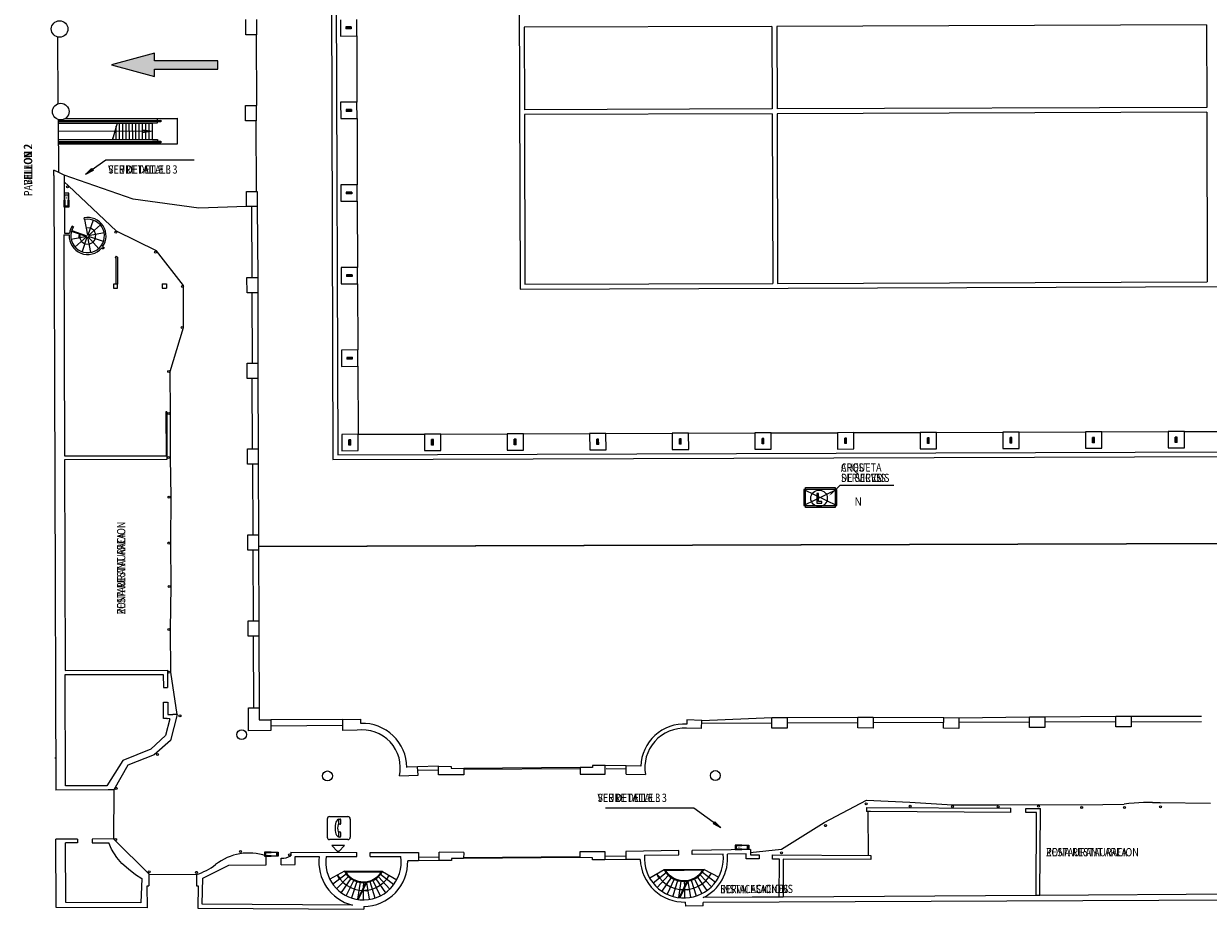
# Model space of a CAD drawing. Extents: x -744 to -523, y -769 to -489.
# Drawn here: x -735 to -663, y -597 to -543 of the extents above; entities that cross this region are included whole.
import ezdxf

# ---------------------------------------------------------------- set-up
doc = ezdxf.new("R2010")
doc.units = 0
doc.header["$MEASUREMENT"] = 0
for name, color, linetype in [('ARQUETAS', 30, 'CONTINUOUS'), ('ARQUETAS_BLOCK', 30, 'CONTINUOUS'), ('ARQUETAS_NUM', 30, 'CONTINUOUS'), ('ARQUITECTURA', 3, 'CONTINUOUS'), ('SIMB_PUBLICO', 7, 'CONTINUOUS'), ('SIMB_SEGURIDAD', 1, 'CONTINUOUS'), ('TEXTOS_CA', 7, 'CONTINUOUS'), ('TEXTOS_EN', 7, 'CONTINUOUS'), ('TEXTOS_ES', 7, 'CONTINUOUS')]:
    doc.layers.add(name, color=color, linetype=linetype)
doc.styles.add('SS', font='sanss___.ttf')

# ---------------------------------------------------------------- blocks, each defined once
blk = doc.blocks.new('BIE')
at = {"layer": 'SIMB_SEGURIDAD', "linetype": 'Continuous'}
blk.add_hatch(color=256, dxfattribs=at).paths.add_polyline_path([(-0.001, 0.503), (0.499, 0.503), (0.499, -0.497), (-0.001, -0.497), (-0.001, -0.397), (0.399, -0.397), (0.399, 0.403), (-0.001, 0.403)])
for points in [[(-0.001, 0.503), (-0.501, 0.503), (-0.501, -0.497), (-0.001, -0.497), (-0.001, -0.397), (-0.401, -0.397), (-0.401, 0.403), (-0.001, 0.403)], [(-0.001, 0.503), (0.499, 0.503), (0.499, -0.497), (-0.001, -0.497), (-0.001, -0.397), (0.399, -0.397), (0.399, 0.403), (-0.001, 0.403)]]:
    blk.add_lwpolyline(points, close=True, dxfattribs=at)
at = {"layer": 'SIMB_SEGURIDAD', "linetype": 'Continuous', "insert": (-0.294, 0.1), "char_height": 0.2, "width": 0.3743, "attachment_point": 1}
blk.add_mtext('B.I.E', dxfattribs=at)
blk = doc.blocks.new('ACCESO')
at = {"layer": 'SIMB_SEGURIDAD', "linetype": 'Continuous'}
blk.add_hatch(color=256, dxfattribs=at).paths.add_polyline_path([(2.619, -0.001), (0.019, 0.708), (0.019, 0.258), (-3.821, 0.258), (-3.821, -0.257), (0.019, -0.257), (0.019, -0.707)])
for p, q in [((0.019, 0.258), (-3.821, 0.258)), ((-3.821, 0.258), (-3.821, -0.257)), ((2.619, -0.001), (0.019, 0.708)), ((0.019, 0.708), (0.019, 0.258)), ((-3.821, -0.257), (0.019, -0.257)), ((0.019, -0.707), (2.619, -0.001)), ((0.019, -0.257), (0.019, -0.707))]:
    blk.add_line(p, q, dxfattribs=at)
blk = doc.blocks.new('PTA_LIBRE')
at = {"layer": 'SIMB_SEGURIDAD', "linetype": 'Continuous'}
for p, q in [((-0.138, 0.295), (-0.138, -0.294)), ((-0.138, 0.295), (-0.138, -0.294)), ((-0.034, 0.295), (-0.138, 0.295)), ((-0.034, 0.295), (-0.138, 0.295)), ((-0.034, -0.19), (-0.034, 0.295)), ((-0.034, -0.19), (-0.034, 0.295)), ((-0.138, -0.294), (0.165, -0.294)), ((-0.138, -0.294), (0.165, -0.294)), ((0.165, -0.19), (-0.034, -0.19)), ((0.165, -0.19), (-0.034, -0.19)), ((0.165, -0.294), (0.165, -0.19)), ((0.165, -0.294), (0.165, -0.19))]:
    blk.add_line(p, q, dxfattribs=at)
blk.add_circle((0, 0), 0.5, dxfattribs=at)
blk = doc.blocks.new('CABINA_TELEF')
at = {"layer": 'SIMB_PUBLICO', "linetype": 'Continuous'}
for p, q in [((-0.628, 0.55), (-0.628, -0.55)), ((-0.478, 0.7), (0.622, 0.7)), ((0.05, 0.545), (0.05, 0.231)), ((0.05, 0.545), (0.05, 0.231)), ((0.074, 0.234), (0.074, 0.545)), ((0.074, 0.234), (0.074, 0.545)), ((0.074, 0.545), (0.144, 0.545)), ((0.074, 0.545), (0.144, 0.545)), ((0.144, 0.234), (0.074, 0.234)), ((0.144, 0.234), (0.074, 0.234)), ((0.19, 0.498), (0.19, 0.281)), ((0.19, 0.498), (0.19, 0.281)), ((0.772, 0.55), (0.772, -0.55)), ((0.622, -0.7), (-0.478, -0.7)), ((0.05, -0.231), (0.05, -0.545)), ((0.05, -0.231), (0.05, -0.545)), ((0.074, -0.234), (0.144, -0.234)), ((0.074, -0.545), (0.074, -0.234)), ((0.074, -0.234), (0.144, -0.234)), ((0.074, -0.545), (0.074, -0.234)), ((0.144, -0.545), (0.074, -0.545)), ((0.144, -0.545), (0.074, -0.545)), ((0.19, -0.28), (0.19, -0.498)), ((0.19, -0.28), (0.19, -0.498))]:
    blk.add_line(p, q, dxfattribs=at)
for centre, radius, start, end in [((-0.478, 0.55), 0.15, 90, 180), ((1.201, 0), 1.343, 168.14515, 191.85485), ((1.201, 0), 1.343, 168.14515, 191.85485), ((0.286, 0.217), 0.404, 125.80147, 171.68737), ((0.286, 0.217), 0.404, 125.80147, 171.68737), ((0.645, 0), 0.645, 159.67688, 200.32312), ((0.645, 0), 0.645, 159.67688, 200.32312), ((0.05, 0.221), 0.0104, 89.5408, 162.98149), ((0.05, 0.221), 0.0104, 89.5408, 162.98149), ((0.144, 0.498), 0.0466, 0, 90), ((0.144, 0.498), 0.0466, 0, 90), ((0.144, 0.281), 0.0466, 270, 0), ((0.144, 0.281), 0.0466, 270, 0), ((0.622, 0.55), 0.15, 0, 90), ((-0.478, -0.55), 0.15, 180, 270), ((0.286, -0.217), 0.404, 188.31263, 234.19853), ((0.286, -0.217), 0.404, 188.31263, 234.19853), ((0.05, -0.221), 0.0104, 197.42917, 270.4084), ((0.05, -0.221), 0.0104, 197.42917, 270.4084), ((0.144, -0.28), 0.0466, 0, 90), ((0.144, -0.28), 0.0466, 0, 90), ((0.144, -0.498), 0.0466, 270, 0), ((0.144, -0.498), 0.0466, 270, 0), ((0.622, -0.55), 0.15, 270, 0)]:
    blk.add_arc(centre, radius, start, end, dxfattribs=at)
blk = doc.blocks.new('N')
at = {"layer": 'ARQUETAS_BLOCK', "linetype": 'Continuous'}
for p, q in [((-0.998, 0.493), (-0.998, -0.493)), ((0.998, 0.493), (-0.998, -0.493)), ((-0.998, 0.493), (0.998, -0.493)), ((0.998, 0.493), (-0.998, 0.493)), ((0.998, -0.493), (0.998, 0.493)), ((-0.998, -0.493), (0.998, -0.493))]:
    blk.add_line(p, q, dxfattribs=at)

msp = doc.modelspace()

# ---------------------------------------------------------------- hatches: boundary and pattern name
at = {"layer": 'ARQUITECTURA'}
for points in [[(-715.052, -543.121), (-715.051, -543.231), (-714.721, -543.23), (-714.722, -543.12)], [(-715.035, -548.121), (-715.034, -548.231), (-714.705, -548.23), (-714.705, -548.12)], [(-715.018, -553.121), (-715.018, -553.231), (-714.688, -553.23), (-714.688, -553.12)], [(-715.001, -558.121), (-715.001, -558.231), (-714.671, -558.23), (-714.671, -558.12)], [(-714.985, -563.121), (-714.984, -563.231), (-714.654, -563.23), (-714.655, -563.12)], [(-714.748, -568.116), (-714.858, -568.116), (-714.857, -568.446), (-714.747, -568.446)], [(-709.748, -568.099), (-709.858, -568.099), (-709.857, -568.429), (-709.747, -568.429)], [(-704.748, -568.082), (-704.858, -568.082), (-704.857, -568.412), (-704.747, -568.412)], [(-699.748, -568.065), (-699.858, -568.066), (-699.857, -568.396), (-699.747, -568.395)], [(-694.748, -568.048), (-694.858, -568.049), (-694.857, -568.379), (-694.747, -568.378)], [(-689.748, -568.032), (-689.858, -568.032), (-689.857, -568.362), (-689.747, -568.362)], [(-684.748, -568.015), (-684.858, -568.015), (-684.857, -568.345), (-684.747, -568.345)], [(-679.748, -567.998), (-679.858, -567.998), (-679.857, -568.328), (-679.747, -568.328)], [(-674.748, -567.981), (-674.858, -567.982), (-674.857, -568.312), (-674.747, -568.311)], [(-669.748, -567.964), (-669.858, -567.965), (-669.857, -568.295), (-669.747, -568.294)], [(-664.748, -567.948), (-664.858, -567.948), (-664.857, -568.278), (-664.747, -568.278)]]:
    msp.add_hatch(color=256, dxfattribs=at).paths.add_polyline_path(points)

# ---------------------------------------------------------------- linework, layer by layer
at = {"layer": 'ARQUETAS'}
for p, q in [((-687.334, -571.112), (-687.334, -572.098)), ((-685.338, -571.112), (-687.334, -572.098)), ((-687.334, -571.112), (-685.338, -572.098)), ((-685.338, -571.112), (-687.334, -571.112)), ((-685.338, -572.098), (-685.338, -571.112)), ((-687.334, -572.098), (-685.338, -572.098))]:
    msp.add_line(p, q, dxfattribs=at)
at = {"layer": 'ARQUITECTURA'}
for p, q in [((-715.987, -522.034), (-715.829, -569.314)), ((-715.696, -522.324), (-715.54, -569.023)), ((-704.588, -532.286), (-704.498, -558.986)), ((-721.101, -543.591), (-721.104, -542.671)), ((-720.454, -542.669), (-720.451, -543.589)), ((-715.378, -542.678), (-715.375, -543.668)), ((-714.722, -543.12), (-715.052, -543.121)), ((-715.052, -543.121), (-715.051, -543.231)), ((-714.721, -543.23), (-715.051, -543.231)), ((-714.722, -543.12), (-714.721, -543.23)), ((-714.385, -543.664), (-714.388, -542.674)), ((-689.262, -543.085), (-704.261, -543.135)), ((-704.261, -543.135), (-704.245, -548.135)), ((-689.262, -543.085), (-689.245, -548.085)), ((-662.972, -542.997), (-688.972, -543.084)), ((-688.972, -543.084), (-688.955, -548.084)), ((-662.972, -542.997), (-662.955, -547.997)), ((-732.448, -547.766), (-732.482, -543.731)), ((-720.451, -543.589), (-721.101, -543.591)), ((-720.435, -547.875), (-720.451, -543.589)), ((-715.375, -543.668), (-714.385, -543.664)), ((-721.115, -547.876), (-720.465, -547.875)), ((-721.113, -548.796), (-721.115, -547.876)), ((-720.465, -547.875), (-720.463, -548.795)), ((-714.371, -547.674), (-715.361, -547.678)), ((-715.361, -547.678), (-715.358, -548.668)), ((-714.705, -548.12), (-715.035, -548.121)), ((-715.035, -548.121), (-715.034, -548.231)), ((-714.705, -548.23), (-715.034, -548.231)), ((-714.705, -548.12), (-714.705, -548.23)), ((-714.368, -548.664), (-714.371, -547.674)), ((-689.245, -548.085), (-704.245, -548.135)), ((-662.955, -547.997), (-688.955, -548.084)), ((-662.954, -548.287), (-688.954, -548.374)), ((-662.954, -548.287), (-662.919, -558.557)), ((-732.413, -551.924), (-732.44, -548.725)), ((-732.44, -548.773), (-726.247, -548.755)), ((-726.247, -548.855), (-732.439, -548.873)), ((-732.438, -548.951), (-726.747, -548.934)), ((-725.251, -548.675), (-732.074, -548.695)), ((-732.021, -548.664), (-725.252, -548.645)), ((-728.89, -548.936), (-729.174, -549.935)), ((-728.744, -549.94), (-728.747, -548.94)), ((-728.544, -549.939), (-728.547, -548.939)), ((-728.344, -549.939), (-728.347, -548.939)), ((-728.144, -549.938), (-728.147, -548.938)), ((-727.944, -549.937), (-727.947, -548.937)), ((-727.744, -549.937), (-727.747, -548.937)), ((-727.544, -549.936), (-727.547, -548.936)), ((-727.344, -549.936), (-727.347, -548.936)), ((-727.144, -549.935), (-727.147, -548.935)), ((-726.944, -549.935), (-726.947, -548.935)), ((-726.747, -548.934), (-726.447, -548.933)), ((-726.744, -549.934), (-726.747, -548.934)), ((-726.447, -548.756), (-726.448, -548.678)), ((-726.447, -548.933), (-726.447, -548.856)), ((-726.247, -548.755), (-726.247, -548.855)), ((-725.252, -548.645), (-725.247, -550.215)), ((-720.463, -548.795), (-721.113, -548.796)), ((-720.446, -553.071), (-720.463, -548.795)), ((-715.358, -548.668), (-714.368, -548.664)), ((-689.244, -548.375), (-704.244, -548.425)), ((-704.244, -548.425), (-704.209, -558.695)), ((-689.244, -548.375), (-689.209, -558.645)), ((-688.954, -548.374), (-688.919, -558.644)), ((-726.745, -549.434), (-732.434, -549.451)), ((-728.944, -549.94), (-728.946, -549.135)), ((-727.346, -549.346), (-726.745, -549.434)), ((-727.345, -549.526), (-727.346, -549.346)), ((-726.745, -549.434), (-727.345, -549.526)), ((-726.744, -549.934), (-732.43, -549.951)), ((-732.429, -550.043), (-726.244, -550.025)), ((-726.244, -550.125), (-732.428, -550.143)), ((-725.247, -550.185), (-732.428, -550.206)), ((-725.247, -550.215), (-732.427, -550.236)), ((-729.144, -549.941), (-729.144, -549.831)), ((-726.744, -549.934), (-726.444, -549.933)), ((-726.444, -549.933), (-726.444, -550.026)), ((-726.444, -550.126), (-726.443, -550.188)), ((-726.244, -550.025), (-726.244, -550.125)), ((-732.72, -552.103), (-732.721, -551.785)), ((-732.413, -551.924), (-732.721, -551.785)), ((-732.083, -552.09), (-732.413, -551.924)), ((-732.72, -552.103), (-732.601, -589.316)), ((-732.083, -552.09), (-732.072, -555.605)), ((-727.918, -553.541), (-732.083, -552.09)), ((-731.829, -552.732), (-732.082, -552.5)), ((-728.917, -555.48), (-731.829, -552.732)), ((-731.829, -552.732), (-731.829, -552.732)), ((-721.058, -553.073), (-720.408, -553.071)), ((-721.055, -553.993), (-721.058, -553.073)), ((-720.408, -553.071), (-720.405, -553.991)), ((-714.355, -552.674), (-715.345, -552.677)), ((-715.345, -552.677), (-715.341, -553.667)), ((-714.688, -553.12), (-715.018, -553.121)), ((-715.018, -553.121), (-715.018, -553.231)), ((-714.688, -553.23), (-715.018, -553.231)), ((-714.688, -553.12), (-714.688, -553.23)), ((-714.351, -553.664), (-714.355, -552.674)), ((-723.939, -554.098), (-727.918, -553.541)), ((-721.055, -553.993), (-723.939, -554.098)), ((-720.405, -553.991), (-721.055, -553.993)), ((-720.755, -553.992), (-720.739, -558.293)), ((-720.405, -553.991), (-720.378, -558.292)), ((-715.341, -553.667), (-714.351, -553.664)), ((-730.863, -554.775), (-730.883, -554.677)), ((-730.863, -554.775), (-730.678, -555.722)), ((-730.766, -555.796), (-731.644, -555.495)), ((-731.635, -555.446), (-730.722, -555.758)), ((-731.524, -555.226), (-731.608, -555.173)), ((-730.5, -555.292), (-730.766, -555.273)), ((-730.336, -554.812), (-730.648, -555.725)), ((-729.897, -555.108), (-730.624, -555.742)), ((-730.281, -555.443), (-730.5, -555.292)), ((-730.168, -555.682), (-730.281, -555.443)), ((-726.503, -556.68), (-728.917, -555.48)), ((-732.103, -555.705), (-732.066, -569.093)), ((-732.103, -555.705), (-731.78, -555.711)), ((-732.072, -555.605), (-731.77, -555.604)), ((-731.671, -555.973), (-730.725, -555.787)), ((-731.44, -556.449), (-730.713, -555.814)), ((-731.203, -555.91), (-731.163, -555.66)), ((-731.128, -555.91), (-731.203, -555.91)), ((-731.163, -555.66), (-731.165, -555.874)), ((-731.165, -555.874), (-731.048, -556.107)), ((-731.163, -555.66), (-731.128, -555.91)), ((-731.048, -556.107), (-730.832, -556.251)), ((-731.001, -556.744), (-730.689, -555.832)), ((-730.474, -556.781), (-730.659, -555.835)), ((-729.998, -556.549), (-730.632, -555.823)), ((-729.702, -556.111), (-730.615, -555.799)), ((-729.665, -555.583), (-730.612, -555.769)), ((-730.574, -556.269), (-730.34, -556.158)), ((-730.34, -556.158), (-730.209, -555.987)), ((-730.209, -555.987), (-730.168, -555.682)), ((-730.832, -556.251), (-730.574, -556.269)), ((-729.818, -556.499), (-729.735, -556.559)), ((-729.76, -556.418), (-729.677, -556.477)), ((-729.677, -556.477), (-729.735, -556.559)), ((-724.876, -558.767), (-726.503, -556.68)), ((-729.004, -557.08), (-728.965, -557.108)), ((-728.944, -557), (-729.002, -557.081)), ((-728.965, -557.108), (-728.959, -558.688)), ((-728.944, -557), (-728.865, -557.056)), ((-728.865, -557.056), (-728.859, -558.687)), ((-721.028, -558.294), (-720.378, -558.292)), ((-721.026, -559.214), (-721.028, -558.294)), ((-720.378, -558.292), (-720.376, -559.212)), ((-714.338, -557.674), (-715.328, -557.677)), ((-715.328, -557.677), (-715.324, -558.667)), ((-714.671, -558.12), (-715.001, -558.121)), ((-715.001, -558.121), (-715.001, -558.231)), ((-714.671, -558.23), (-715.001, -558.231)), ((-714.671, -558.12), (-714.671, -558.23)), ((-714.334, -558.664), (-714.338, -557.674)), ((-728.859, -558.687), (-729.109, -558.688)), ((-729.109, -558.688), (-729.109, -558.938)), ((-729.109, -558.938), (-728.859, -558.937)), ((-728.859, -558.937), (-728.859, -558.687)), ((-726.155, -558.678), (-725.906, -558.678)), ((-726.155, -558.678), (-726.154, -558.925)), ((-726.154, -558.925), (-725.905, -558.928)), ((-725.906, -558.678), (-725.905, -558.928)), ((-724.859, -561.318), (-724.876, -558.767)), ((-715.324, -558.667), (-714.334, -558.664)), ((-704.498, -558.986), (-605.639, -558.654)), ((-704.209, -558.695), (-689.209, -558.645)), ((-688.919, -558.644), (-662.919, -558.557)), ((-720.376, -559.212), (-721.026, -559.214)), ((-720.736, -559.213), (-720.719, -563.477)), ((-720.376, -559.212), (-720.365, -563.476)), ((-725.682, -563.979), (-724.859, -561.318)), ((-714.321, -562.674), (-715.311, -562.677)), ((-715.311, -562.677), (-715.308, -563.667)), ((-714.318, -563.664), (-714.321, -562.674)), ((-714.655, -563.12), (-714.985, -563.121)), ((-714.985, -563.121), (-714.984, -563.231)), ((-714.654, -563.23), (-714.984, -563.231)), ((-714.655, -563.12), (-714.654, -563.23)), ((-725.647, -566.527), (-725.682, -563.979)), ((-721.015, -563.478), (-720.365, -563.476)), ((-721.012, -564.398), (-721.015, -563.478)), ((-720.365, -563.476), (-720.362, -564.396)), ((-715.308, -563.667), (-714.318, -563.664)), ((-720.362, -564.396), (-721.012, -564.398)), ((-720.7, -568.664), (-720.716, -564.397)), ((-720.362, -564.396), (-720.347, -568.663)), ((-725.931, -566.414), (-725.923, -569.076)), ((-725.881, -566.414), (-725.931, -566.414)), ((-725.881, -566.414), (-725.871, -569.306)), ((-725.66, -569.177), (-725.647, -566.527)), ((-689.304, -567.695), (-690.294, -567.698)), ((-690.294, -567.698), (-690.291, -568.688)), ((-689.301, -568.685), (-689.304, -567.695)), ((-684.304, -567.678), (-685.294, -567.682)), ((-685.294, -567.682), (-685.291, -568.672)), ((-684.301, -568.668), (-684.304, -567.678)), ((-679.304, -567.662), (-680.294, -567.665)), ((-680.294, -567.665), (-680.291, -568.655)), ((-679.301, -568.652), (-679.304, -567.662)), ((-674.304, -567.645), (-675.294, -567.648)), ((-675.294, -567.648), (-675.291, -568.638)), ((-674.301, -568.635), (-674.304, -567.645)), ((-669.304, -567.628), (-670.294, -567.631)), ((-670.294, -567.631), (-670.291, -568.621)), ((-669.301, -568.618), (-669.304, -567.628)), ((-664.304, -567.611), (-665.294, -567.615)), ((-665.294, -567.615), (-665.291, -568.605)), ((-664.301, -568.601), (-664.304, -567.611)), ((-714.304, -567.779), (-715.294, -567.782)), ((-715.294, -567.782), (-715.291, -568.772)), ((-714.857, -568.446), (-714.858, -568.116)), ((-714.748, -568.116), (-714.858, -568.116)), ((-714.747, -568.446), (-714.748, -568.116)), ((-714.301, -568.769), (-714.304, -567.779)), ((-709.304, -567.762), (-710.294, -567.766)), ((-710.294, -567.766), (-710.291, -568.756)), ((-709.857, -568.429), (-709.858, -568.099)), ((-709.748, -568.099), (-709.858, -568.099)), ((-709.747, -568.429), (-709.748, -568.099)), ((-709.301, -568.752), (-709.304, -567.762)), ((-704.304, -567.746), (-705.294, -567.749)), ((-705.294, -567.749), (-705.291, -568.739)), ((-704.857, -568.412), (-704.858, -568.082)), ((-704.748, -568.082), (-704.858, -568.082)), ((-704.747, -568.412), (-704.857, -568.412)), ((-704.747, -568.412), (-704.748, -568.082)), ((-704.301, -568.736), (-704.304, -567.746)), ((-699.304, -567.729), (-700.294, -567.732)), ((-700.294, -567.732), (-700.291, -568.722)), ((-699.748, -568.065), (-699.858, -568.066)), ((-699.857, -568.396), (-699.858, -568.066)), ((-699.747, -568.395), (-699.857, -568.396)), ((-699.747, -568.395), (-699.748, -568.065)), ((-699.301, -568.719), (-699.304, -567.729)), ((-694.304, -567.712), (-695.294, -567.715)), ((-695.294, -567.715), (-695.291, -568.705)), ((-694.748, -568.048), (-694.858, -568.049)), ((-694.857, -568.379), (-694.858, -568.049)), ((-694.747, -568.378), (-694.857, -568.379)), ((-694.747, -568.378), (-694.748, -568.048)), ((-694.301, -568.702), (-694.304, -567.712)), ((-689.857, -568.362), (-689.858, -568.032)), ((-689.748, -568.032), (-689.858, -568.032)), ((-689.747, -568.362), (-689.857, -568.362)), ((-689.747, -568.362), (-689.748, -568.032)), ((-684.857, -568.345), (-684.858, -568.015)), ((-684.748, -568.015), (-684.858, -568.015)), ((-684.747, -568.345), (-684.857, -568.345)), ((-684.747, -568.345), (-684.748, -568.015)), ((-679.857, -568.328), (-679.858, -567.998)), ((-679.748, -567.998), (-679.858, -567.998)), ((-679.747, -568.328), (-679.857, -568.328)), ((-679.747, -568.328), (-679.748, -567.998)), ((-674.748, -567.981), (-674.858, -567.982)), ((-674.857, -568.312), (-674.858, -567.982)), ((-674.747, -568.311), (-674.857, -568.312)), ((-674.747, -568.311), (-674.748, -567.981)), ((-669.748, -567.964), (-669.858, -567.965)), ((-669.857, -568.295), (-669.858, -567.965)), ((-669.747, -568.294), (-669.857, -568.295)), ((-669.747, -568.294), (-669.748, -567.964)), ((-664.857, -568.278), (-664.858, -567.948)), ((-664.748, -567.948), (-664.858, -567.948)), ((-664.747, -568.278), (-664.857, -568.278)), ((-664.747, -568.278), (-664.748, -567.948)), ((-732.066, -569.093), (-725.923, -569.076)), ((-720.997, -568.665), (-720.347, -568.663)), ((-720.994, -569.585), (-720.997, -568.665)), ((-720.347, -568.663), (-720.344, -569.583)), ((-715.829, -569.314), (-593.759, -568.904)), ((-715.54, -569.023), (-594.05, -568.615)), ((-715.291, -568.772), (-714.301, -568.769)), ((-714.747, -568.446), (-714.857, -568.446)), ((-710.291, -568.756), (-709.301, -568.752)), ((-709.747, -568.429), (-709.857, -568.429)), ((-705.291, -568.739), (-704.301, -568.736)), ((-700.291, -568.722), (-699.301, -568.719)), ((-695.291, -568.705), (-694.301, -568.702)), ((-690.291, -568.688), (-689.301, -568.685)), ((-685.291, -568.672), (-684.301, -568.668)), ((-680.291, -568.655), (-679.301, -568.652)), ((-675.291, -568.638), (-674.301, -568.635)), ((-670.291, -568.621), (-669.301, -568.618)), ((-665.291, -568.605), (-664.301, -568.601)), ((-725.871, -569.306), (-732.066, -569.323)), ((-732.066, -569.323), (-732.031, -582.081)), ((-725.612, -571.567), (-725.66, -569.177)), ((-720.344, -569.583), (-720.994, -569.585)), ((-720.696, -569.584), (-720.68, -573.873)), ((-720.344, -569.583), (-720.328, -573.872)), ((-687.242, -571.008), (-685.435, -571.002)), ((-687.237, -572.207), (-687.242, -571.008)), ((-685.435, -571.002), (-685.431, -572.201)), ((-725.64, -574.353), (-725.612, -571.567)), ((-685.431, -572.201), (-687.237, -572.207)), ((-720.978, -573.874), (-720.328, -573.872)), ((-720.975, -574.794), (-720.978, -573.874)), ((-720.328, -573.872), (-720.325, -574.792)), ((-725.623, -576.976), (-725.64, -574.353)), ((-720.325, -574.792), (-720.975, -574.794)), ((-720.676, -574.793), (-720.66, -579.081)), ((-642.522, -574.318), (-720.335, -574.579)), ((-720.325, -574.792), (-720.311, -579.08)), ((-720.311, -574.579), (-642.522, -574.318)), ((-725.659, -579.589), (-725.623, -576.976)), ((-720.961, -579.082), (-720.311, -579.08)), ((-720.958, -580.002), (-720.961, -579.082)), ((-720.311, -579.08), (-720.308, -580)), ((-725.636, -582.17), (-725.659, -579.589)), ((-720.308, -580), (-720.958, -580.002)), ((-720.656, -580.001), (-720.64, -584.341)), ((-720.308, -580), (-720.29, -584.339)), ((-732.031, -582.081), (-725.83, -582.061)), ((-732.03, -582.331), (-726.09, -582.312)), ((-732.012, -589.064), (-732.03, -582.331)), ((-726.09, -582.312), (-726.088, -583.102)), ((-725.83, -582.061), (-725.827, -583.101)), ((-725.247, -584.739), (-725.636, -582.17)), ((-726.088, -583.102), (-725.827, -583.101)), ((-726.086, -584.002), (-725.836, -584.001)), ((-726.083, -584.989), (-726.086, -584.002)), ((-725.824, -584.001), (-725.821, -584.739)), ((-725.821, -584.739), (-725.512, -584.739)), ((-725.247, -584.739), (-725.654, -586.31)), ((-725.247, -584.739), (-725.512, -584.739)), ((-720.94, -584.344), (-720.29, -584.339)), ((-720.929, -585.729), (-720.94, -584.344)), ((-720.29, -584.339), (-720.284, -585.074)), ((-688.34, -584.923), (-684.056, -584.905)), ((-684.06, -585.555), (-684.056, -584.905)), ((-684.056, -584.905), (-683.136, -584.91)), ((-677.949, -584.935), (-673.675, -584.881)), ((-673.679, -585.531), (-673.675, -584.881)), ((-673.675, -584.881), (-672.755, -584.887)), ((-672.755, -584.887), (-672.759, -585.537)), ((-672.755, -584.887), (-668.452, -584.837)), ((-668.456, -585.487), (-668.452, -584.837)), ((-668.452, -584.837), (-667.532, -584.842)), ((-667.532, -584.842), (-667.536, -585.492)), ((-667.532, -584.842), (-663.276, -584.842)), ((-725.87, -584.989), (-726.083, -584.989)), ((-725.701, -584.995), (-725.953, -586.012)), ((-725.87, -584.989), (-725.833, -584.989)), ((-725.701, -584.995), (-725.833, -584.989)), ((-720.284, -585.074), (-719.586, -585.069)), ((-715.227, -585.036), (-719.586, -585.069)), ((-719.586, -585.069), (-719.581, -585.719)), ((-719.584, -585.419), (-715.224, -585.385)), ((-715.227, -585.036), (-714.137, -585.028)), ((-715.221, -585.703), (-715.227, -585.036)), ((-714.135, -585.278), (-714.137, -585.028)), ((-693.524, -585.596), (-694.424, -585.57)), ((-694.41, -585.071), (-694.417, -585.321)), ((-693.51, -585.096), (-694.41, -585.071)), ((-693.524, -585.596), (-693.51, -585.096)), ((-689.262, -585.277), (-693.516, -585.296)), ((-693.51, -585.096), (-689.26, -584.918)), ((-689.264, -585.568), (-689.26, -584.918)), ((-688.344, -585.573), (-689.264, -585.568)), ((-689.26, -584.918), (-688.34, -584.923)), ((-688.34, -584.923), (-688.344, -585.573)), ((-684.058, -585.255), (-688.342, -585.273)), ((-683.14, -585.56), (-684.06, -585.555)), ((-683.136, -584.91), (-683.14, -585.56)), ((-678.871, -585.232), (-683.138, -585.251)), ((-683.136, -584.91), (-678.869, -584.929)), ((-678.873, -585.579), (-678.869, -584.929)), ((-677.953, -585.585), (-678.873, -585.579)), ((-678.869, -584.929), (-677.949, -584.935)), ((-677.949, -584.935), (-677.953, -585.585)), ((-673.677, -585.209), (-677.951, -585.228)), ((-672.759, -585.537), (-673.679, -585.531)), ((-668.454, -585.187), (-672.757, -585.205)), ((-667.536, -585.492), (-668.456, -585.487)), ((-663.273, -585.189), (-667.534, -585.205)), ((-725.953, -586.012), (-726.846, -586.84)), ((-725.654, -586.31), (-726.65, -587.176)), ((-719.581, -585.719), (-720.929, -585.729)), ((-714.366, -585.696), (-715.221, -585.703)), ((-726.846, -586.84), (-728.536, -587.523)), ((-732.658, -587.365), (-732.609, -587.365)), ((-728.536, -587.523), (-729.503, -589.06)), ((-726.65, -587.176), (-728.238, -587.81)), ((-728.238, -587.81), (-729.086, -589.305)), ((-711.806, -588.462), (-710.678, -588.411)), ((-710.7, -587.912), (-711.351, -587.941)), ((-709.434, -587.877), (-710.7, -587.912)), ((-710.678, -588.411), (-710.7, -587.912)), ((-710.691, -588.111), (-709.435, -588.097)), ((-709.436, -588.397), (-709.434, -587.877)), ((-707.912, -588.404), (-709.436, -588.397)), ((-709.434, -587.877), (-708.674, -587.881)), ((-708.674, -587.881), (-708.674, -588.001)), ((-708.674, -588.001), (-707.91, -588.004)), ((-707.91, -588.004), (-707.912, -588.404)), ((-700.867, -587.95), (-707.91, -588.004)), ((-700.868, -588.032), (-707.91, -588.08)), ((-700.867, -587.95), (-700.87, -588.35)), ((-700.87, -588.35), (-699.356, -588.36)), ((-700.113, -587.955), (-700.867, -587.95)), ((-700.112, -587.835), (-700.113, -587.955)), ((-699.352, -587.84), (-700.112, -587.835)), ((-699.356, -588.36), (-699.352, -587.84)), ((-698.076, -587.846), (-699.352, -587.84)), ((-698.082, -588.046), (-699.297, -588.036)), ((-698.091, -588.346), (-698.076, -587.846)), ((-698.091, -588.346), (-696.919, -588.379)), ((-697.203, -587.871), (-698.076, -587.846)), ((-729.698, -589.057), (-732.012, -589.064)), ((-729.503, -589.06), (-729.698, -589.057)), ((-729.429, -589.306), (-732.601, -589.316)), ((-729.086, -589.305), (-729.429, -589.305)), ((-729.086, -589.305), (-729.099, -592.277)), ((-686.098, -591.271), (-683.54, -589.924)), ((-683.55, -590.366), (-674.804, -590.418)), ((-683.55, -590.366), (-683.548, -590.616)), ((-683.298, -590.617), (-683.548, -590.616)), ((-683.54, -589.924), (-680.921, -590.052)), ((-683.426, -593.279), (-683.448, -590.617)), ((-674.805, -590.668), (-683.298, -590.617)), ((-680.921, -590.052), (-678.333, -590.215)), ((-678.333, -590.215), (-675.567, -590.205)), ((-675.567, -590.205), (-673.135, -590.184)), ((-674.805, -590.668), (-674.804, -590.418)), ((-673.905, -590.674), (-673.904, -590.424)), ((-673.904, -590.424), (-673.021, -590.429)), ((-673.135, -590.184), (-670.531, -590.215)), ((-673.052, -595.701), (-673.021, -590.429)), ((-670.531, -590.215), (-667.94, -590.166)), ((-667.675, -590.139), (-667.94, -590.166)), ((-667.348, -590.103), (-667.675, -590.139)), ((-667.062, -590.092), (-667.348, -590.103)), ((-666.78, -590.073), (-667.062, -590.092)), ((-666.488, -590.075), (-666.78, -590.073)), ((-666.243, -590.077), (-666.488, -590.075)), ((-665.78, -590.085), (-666.243, -590.077)), ((-666.243, -590.077), (-666.243, -590.077)), ((-666.243, -590.077), (-666.243, -590.077)), ((-666.243, -590.077), (-665.78, -590.085)), ((-662.733, -590.139), (-665.78, -590.085)), ((-688.675, -592.893), (-686.098, -591.271)), ((-673.252, -590.678), (-673.905, -590.674)), ((-673.282, -595.703), (-673.252, -590.678)), ((-731.289, -592.283), (-732.59, -592.286)), ((-732.575, -596.421), (-732.59, -592.286)), ((-731.288, -592.513), (-732.003, -592.515)), ((-731.993, -596.124), (-732.003, -592.515)), ((-731.289, -592.283), (-731.288, -592.513)), ((-729.099, -592.277), (-730.389, -592.28)), ((-730.389, -592.28), (-730.388, -592.51)), ((-730.388, -592.51), (-729.377, -592.512)), ((-729.216, -592.904), (-729.377, -592.512)), ((-729.099, -592.277), (-726.919, -594.431)), ((-728.911, -593.396), (-729.216, -592.904)), ((-728.593, -593.762), (-728.911, -593.396)), ((-719.869, -593.846), (-719.869, -593.311)), ((-718.963, -593.838), (-718.964, -593.446)), ((-718.366, -593.079), (-714.373, -593.087)), ((-718.366, -593.079), (-718.366, -593.299)), ((-718.117, -593.83), (-718.116, -593.33)), ((-718.116, -593.33), (-716.654, -593.332)), ((-716.233, -593.333), (-714.374, -593.337)), ((-714.374, -593.337), (-714.373, -593.087)), ((-713.574, -593.338), (-713.573, -593.088)), ((-713.574, -593.338), (-711.724, -593.342)), ((-713.573, -593.088), (-710.651, -593.094)), ((-710.651, -593.094), (-710.652, -593.594)), ((-709.393, -593.374), (-710.651, -593.394)), ((-709.395, -593.574), (-709.39, -593.074)), ((-707.914, -593.09), (-709.39, -593.074)), ((-708.644, -593.462), (-708.645, -593.582)), ((-707.918, -593.47), (-708.644, -593.462)), ((-707.914, -593.09), (-707.918, -593.47)), ((-700.871, -593.408), (-707.918, -593.47)), ((-707.917, -593.397), (-700.87, -593.348)), ((-700.871, -593.408), (-700.868, -593.028)), ((-700.13, -593.413), (-700.871, -593.408)), ((-700.868, -593.028), (-699.377, -593.037)), ((-700.13, -593.533), (-700.13, -593.413)), ((-699.377, -593.037), (-699.38, -593.537)), ((-698.101, -593.328), (-699.379, -593.337)), ((-694.894, -592.983), (-698.105, -593.028)), ((-698.105, -593.028), (-698.098, -593.526)), ((-696.971, -593.262), (-694.896, -593.233)), ((-694.896, -593.233), (-694.894, -592.983)), ((-694.096, -593.222), (-694.094, -592.972)), ((-692.215, -593.195), (-694.096, -593.222)), ((-690.567, -592.922), (-694.094, -592.972)), ((-690.819, -593.176), (-691.955, -593.192)), ((-690.82, -593.485), (-690.819, -593.176)), ((-690.031, -593.49), (-690.82, -593.485)), ((-690.571, -593.088), (-688.675, -592.893)), ((-690.567, -592.922), (-690.569, -593.236)), ((-690.569, -593.236), (-690.029, -593.24)), ((-690.029, -593.24), (-690.031, -593.49)), ((-689.231, -593.494), (-689.229, -593.244)), ((-688.806, -593.497), (-689.231, -593.494)), ((-689.229, -593.244), (-683.276, -593.28)), ((-688.819, -595.797), (-688.806, -593.497)), ((-688.576, -593.498), (-688.589, -595.796)), ((-683.274, -593.53), (-688.576, -593.498)), ((-683.276, -593.28), (-683.274, -593.53)), ((-728.204, -594.108), (-728.593, -593.762)), ((-727.778, -594.452), (-728.204, -594.108)), ((-723.701, -594.657), (-722.133, -593.87)), ((-722.133, -593.87), (-719.869, -593.846)), ((-718.963, -593.838), (-718.117, -593.83)), ((-710.652, -593.594), (-711.3, -593.593)), ((-709.395, -593.574), (-710.652, -593.594)), ((-708.645, -593.582), (-709.395, -593.574)), ((-699.38, -593.537), (-700.13, -593.533)), ((-698.098, -593.528), (-699.38, -593.537)), ((-697.228, -593.514), (-698.098, -593.526)), ((-695.788, -594.15), (-696.656, -594.648)), ((-693.359, -594.117), (-695.79, -594.151)), ((-693.447, -594.168), (-695.701, -594.2)), ((-693.359, -594.117), (-692.479, -594.592)), ((-727.391, -594.683), (-727.778, -594.452)), ((-727.391, -594.681), (-727.454, -596.153)), ((-726.971, -594.412), (-726.965, -595.119)), ((-726.919, -594.431), (-724.028, -594.416)), ((-724.088, -594.436), (-724.089, -595.116)), ((-723.741, -596.226), (-723.701, -594.657)), ((-715.132, -594.237), (-716.009, -594.717)), ((-715.023, -594.404), (-715.824, -595.016)), ((-714.89, -594.552), (-715.595, -595.285)), ((-715.548, -594.465), (-715.389, -594.643)), ((-715.449, -594.682), (-715.548, -594.465)), ((-715.548, -594.465), (-715.4, -594.692)), ((-715.389, -594.643), (-715.449, -594.682)), ((-715.4, -594.692), (-715.219, -594.894)), ((-714.736, -594.679), (-715.326, -595.515)), ((-715.219, -594.894), (-715.009, -595.067)), ((-712.834, -594.251), (-715.134, -594.238)), ((-712.918, -594.298), (-715.05, -594.285)), ((-714.564, -594.782), (-715.024, -595.702)), ((-714.38, -594.857), (-714.696, -595.84)), ((-714.186, -594.903), (-714.35, -595.925)), ((-713.844, -594.915), (-714.347, -595.925)), ((-713.788, -594.908), (-714.298, -595.933)), ((-713.987, -594.919), (-713.989, -595.206)), ((-713.788, -594.905), (-713.639, -595.93)), ((-713.593, -594.862), (-713.291, -595.85)), ((-713.408, -594.789), (-712.961, -595.718)), ((-713.235, -594.689), (-712.656, -595.535)), ((-713.079, -594.564), (-712.383, -595.309)), ((-712.968, -595.079), (-712.757, -594.909)), ((-712.945, -594.417), (-712.149, -595.043)), ((-712.834, -594.251), (-711.96, -594.746)), ((-712.757, -594.909), (-712.573, -594.709)), ((-712.573, -594.709), (-712.422, -594.484)), ((-695.67, -594.325), (-696.452, -594.947)), ((-696.224, -594.4), (-696.052, -594.585)), ((-696.114, -594.628), (-696.224, -594.4)), ((-696.224, -594.4), (-696.062, -594.637)), ((-695.526, -594.479), (-696.205, -595.213)), ((-696.052, -594.585), (-696.114, -594.628)), ((-696.062, -594.637), (-695.866, -594.847)), ((-695.361, -594.61), (-695.921, -595.438)), ((-695.866, -594.847), (-695.641, -595.025)), ((-695.177, -594.714), (-695.606, -595.618)), ((-694.98, -594.79), (-695.267, -595.748)), ((-694.774, -594.834), (-694.913, -595.825)), ((-694.413, -594.84), (-694.881, -595.829)), ((-694.353, -594.831), (-694.829, -595.835)), ((-694.564, -594.848), (-694.56, -595.151)), ((-694.354, -594.829), (-694.19, -595.815)), ((-694.149, -594.778), (-693.838, -595.729)), ((-693.954, -594.697), (-693.503, -595.59)), ((-693.774, -594.588), (-693.193, -595.402)), ((-693.612, -594.453), (-692.915, -595.169)), ((-693.484, -594.995), (-693.264, -594.811)), ((-693.473, -594.294), (-692.675, -594.897)), ((-693.264, -594.811), (-693.074, -594.596)), ((-693.074, -594.596), (-692.919, -594.355)), ((-727.055, -596.455), (-727.065, -595.119)), ((-727.065, -595.119), (-726.965, -595.119)), ((-724.089, -595.116), (-723.989, -595.116)), ((-723.989, -595.116), (-723.992, -596.474)), ((-715.009, -595.067), (-714.776, -595.205)), ((-714.776, -595.205), (-714.525, -595.307)), ((-714.525, -595.307), (-714.261, -595.37)), ((-714.261, -595.37), (-714.08, -595.389)), ((-714.029, -595.392), (-713.791, -595.36)), ((-713.793, -595.431), (-714.029, -595.392)), ((-714.029, -595.392), (-713.99, -595.392)), ((-713.99, -595.314), (-713.995, -595.955)), ((-713.99, -595.392), (-713.72, -595.373)), ((-713.791, -595.36), (-713.793, -595.431)), ((-713.72, -595.373), (-713.455, -595.314)), ((-713.455, -595.314), (-713.203, -595.215)), ((-713.203, -595.215), (-712.968, -595.079)), ((-695.641, -595.025), (-695.392, -595.167)), ((-695.392, -595.167), (-695.124, -595.269)), ((-695.124, -595.269), (-694.844, -595.33)), ((-694.844, -595.33), (-694.653, -595.346)), ((-694.598, -595.348), (-694.348, -595.309)), ((-694.598, -595.348), (-694.558, -595.347)), ((-694.348, -595.384), (-694.598, -595.348)), ((-694.559, -595.265), (-694.551, -595.847)), ((-694.558, -595.347), (-694.272, -595.322)), ((-694.348, -595.309), (-694.348, -595.384)), ((-694.272, -595.322), (-693.994, -595.253)), ((-693.994, -595.253), (-693.729, -595.143)), ((-693.729, -595.143), (-693.484, -594.995)), ((-660.028, -595.622), (-673.052, -595.701)), ((-727.454, -596.153), (-731.993, -596.124)), ((-714.646, -596.283), (-723.741, -596.226)), ((-713.957, -596.364), (-713.951, -596.537)), ((-694.483, -596.344), (-694.486, -596.095)), ((-693.424, -596.335), (-694.483, -596.344)), ((-690.465, -595.807), (-693.431, -595.831)), ((-633.309, -595.836), (-693.427, -596.131)), ((-693.424, -596.335), (-693.427, -596.131)), ((-688.819, -595.797), (-690.465, -595.807)), ((-688.589, -595.796), (-688.819, -595.797)), ((-673.282, -595.703), (-688.589, -595.796)), ((-673.052, -595.701), (-673.282, -595.703)), ((-727.055, -596.455), (-732.575, -596.421)), ((-723.992, -596.474), (-713.951, -596.537))]:
    msp.add_line(p, q, dxfattribs=at)
for centre, radius in [((-732.367, -543.242), 0.502), ((-732.295, -548.244), 0.502), ((-731.883, -552.798), 0.06), ((-728.966, -555.543), 0.06), ((-726.56, -556.752), 0.06), ((-724.934, -558.825), 0.06), ((-724.942, -561.31), 0.06), ((-725.765, -563.978), 0.06), ((-725.752, -566.528), 0.06), ((-725.771, -569.191), 0.06), ((-725.746, -571.581), 0.06), ((-725.757, -574.362), 0.06), ((-725.743, -576.997), 0.06), ((-725.75, -579.591), 0.06), ((-725.741, -582.176), 0.06), ((-725.082, -584.827), 0.06), ((-721.347, -585.961), 0.3), ((-726.435, -587.165), 0.06), ((-716.158, -588.463), 0.3), ((-692.687, -588.439), 0.3), ((-728.94, -589.214), 0.06), ((-683.559, -590.154), 0.06), ((-680.899, -590.3), 0.06), ((-678.34, -590.315), 0.06), ((-675.572, -590.326), 0.06), ((-673.135, -590.29), 0.06), ((-670.522, -590.374), 0.06), ((-667.93, -590.366), 0.06), ((-665.75, -590.327), 0.06), ((-686.024, -591.472), 0.06), ((-728.974, -592.304), 0.06), ((-721.419, -593.039), 0.06), ((-718.46, -593.241), 0.06), ((-688.688, -593.116), 0.06), ((-726.953, -594.272), 0.06), ((-724.08, -594.299), 0.06)]:
    msp.add_circle(centre, radius, dxfattribs=at)
for centre, radius, start, end in [((-730.668, -555.771), 1.015, 147.53479, 101.09797), ((-730.668, -555.771), 1.115, 324.51586, 101.09797), ((-730.668, -555.771), 1.115, 147.53479, 171.38661), ((-730.668, -555.778), 1.115, 176.5157, 319.69214), ((-714.048, -587.974), 2.697, 0.68944, 91.84693), ((-694.553, -587.969), 2.652, 87.05086, 177.87833), ((-694.558, -587.964), 2.397, 86.79551, 189.97361), ((-714.039, -587.962), 2.289, 347.37043, 98.20233), ((-720.928, -596.308), 3.179, 70.53525, 128.86144), ((-718.904, -592.402), 1.046, 266.75681, 300.94694), ((-713.988, -593.676), 2.688, 172.65638, 255.81924), ((-713.979, -593.687), 2.281, 171.07033, 264.29478), ((-713.979, -593.687), 2.281, 264.29478, 8.70659), ((-694.59, -593.458), 2.389, 175.29238, 272.4016), ((-694.59, -593.458), 2.389, 272.4016, 6.32153), ((-694.585, -593.453), 2.643, 295.8784, 5.68186), ((-725.346, -590.577), 4.058, 288.05608, 306.65712), ((-713.988, -593.676), 2.688, 270.65018, 1.77375), ((-694.585, -593.453), 2.643, 181.31878, 272.14625), ((-694.583, -593.458), 1.392, 209.87644, 331.68378), ((-694.584, -593.455), 1.342, 213.6954, 327.91863), ((-713.978, -593.604), 1.317, 208.72868, 330.53602), ((-713.98, -593.602), 1.27, 212.54764, 326.77087)]:
    msp.add_arc(centre, radius, start, end, dxfattribs=at)
at = {"layer": 'SIMB_PUBLICO'}
for p, q in [((-715.549, -593.042), (-715.884, -592.682)), ((-715.469, -593.042), (-715.134, -592.682))]:
    msp.add_line(p, q, dxfattribs=at)
msp.add_lwpolyline([(-715.134, -592.682), (-715.884, -592.682)], dxfattribs=at)
msp.add_circle((-715.509, -593.041), 0.0401, dxfattribs=at)
at = {"layer": 'TEXTOS_CA'}
for p, q in [((-714.385, -543.664), (-714.371, -547.674)), ((-714.368, -548.664), (-714.355, -552.674)), ((-730.789, -552.041), (-729.578, -551.163)), ((-729.578, -551.163), (-724.232, -551.163)), ((-730.79, -552.042), (-730.429, -551.688)), ((-730.341, -551.809), (-730.79, -552.042)), ((-730.429, -551.688), (-730.341, -551.809)), ((-714.351, -553.664), (-714.338, -557.674)), ((-714.334, -558.664), (-714.321, -562.674)), ((-714.318, -563.664), (-714.304, -567.779)), ((-694.304, -567.712), (-690.294, -567.698)), ((-689.304, -567.695), (-685.294, -567.682)), ((-684.304, -567.678), (-680.294, -567.665)), ((-679.304, -567.662), (-675.294, -567.648)), ((-674.304, -567.645), (-670.294, -567.631)), ((-669.304, -567.628), (-665.294, -567.615)), ((-664.304, -567.611), (-660.294, -567.598)), ((-714.304, -567.779), (-710.294, -567.766)), ((-709.304, -567.762), (-705.294, -567.749)), ((-704.304, -567.746), (-700.294, -567.732)), ((-699.304, -567.729), (-695.294, -567.715)), ((-685.681, -571.377), (-685.136, -570.852)), ((-685.136, -570.852), (-681.885, -570.852)), ((-693.991, -590.409), (-699.337, -590.409)), ((-692.376, -591.589), (-693.991, -590.409)), ((-692.8, -591.369), (-692.712, -591.248)), ((-692.712, -591.248), (-692.352, -591.602)), ((-692.352, -591.602), (-692.8, -591.369))]:
    msp.add_line(p, q, dxfattribs=at)
msp.add_solid([(-685.66, -571.399), (-685.811, -571.502), (-685.702, -571.356)], dxfattribs=at)
at = {"layer": 'TEXTOS_EN'}
for p, q in [((-714.385, -543.664), (-714.371, -547.674)), ((-714.368, -548.664), (-714.355, -552.674)), ((-730.789, -552.041), (-729.578, -551.163)), ((-729.578, -551.163), (-724.232, -551.163)), ((-730.79, -552.042), (-730.429, -551.688)), ((-730.341, -551.809), (-730.79, -552.042)), ((-730.429, -551.688), (-730.341, -551.809)), ((-714.351, -553.664), (-714.338, -557.674)), ((-714.334, -558.664), (-714.321, -562.674)), ((-714.318, -563.664), (-714.304, -567.779)), ((-694.304, -567.712), (-690.294, -567.698)), ((-689.304, -567.695), (-685.294, -567.682)), ((-684.304, -567.678), (-680.294, -567.665)), ((-679.304, -567.662), (-675.294, -567.648)), ((-674.304, -567.645), (-670.294, -567.631)), ((-669.304, -567.628), (-665.294, -567.615)), ((-664.304, -567.611), (-660.294, -567.598)), ((-714.304, -567.779), (-710.294, -567.766)), ((-709.304, -567.762), (-705.294, -567.749)), ((-704.304, -567.746), (-700.294, -567.732)), ((-699.304, -567.729), (-695.294, -567.715)), ((-685.681, -571.377), (-685.136, -570.852)), ((-685.136, -570.852), (-681.885, -570.852)), ((-693.991, -590.409), (-699.337, -590.409)), ((-692.376, -591.589), (-693.991, -590.409)), ((-692.8, -591.369), (-692.712, -591.248)), ((-692.712, -591.248), (-692.352, -591.602)), ((-692.352, -591.602), (-692.8, -591.369))]:
    msp.add_line(p, q, dxfattribs=at)
msp.add_solid([(-685.66, -571.399), (-685.811, -571.502), (-685.702, -571.356)], dxfattribs=at)
at = {"layer": 'TEXTOS_ES'}
for p, q in [((-714.385, -543.664), (-714.371, -547.674)), ((-714.368, -548.664), (-714.355, -552.674)), ((-730.789, -552.041), (-729.578, -551.163)), ((-729.578, -551.163), (-724.232, -551.163)), ((-730.79, -552.042), (-730.429, -551.688)), ((-730.341, -551.809), (-730.79, -552.042)), ((-730.429, -551.688), (-730.341, -551.809)), ((-714.351, -553.664), (-714.338, -557.674)), ((-714.334, -558.664), (-714.321, -562.674)), ((-714.318, -563.664), (-714.304, -567.779)), ((-694.304, -567.712), (-690.294, -567.698)), ((-689.304, -567.695), (-685.294, -567.682)), ((-684.304, -567.678), (-680.294, -567.665)), ((-679.304, -567.662), (-675.294, -567.648)), ((-674.304, -567.645), (-670.294, -567.631)), ((-669.304, -567.628), (-665.294, -567.615)), ((-664.304, -567.611), (-660.294, -567.598)), ((-714.304, -567.779), (-710.294, -567.766)), ((-709.304, -567.762), (-705.294, -567.749)), ((-704.304, -567.746), (-700.294, -567.732)), ((-699.304, -567.729), (-695.294, -567.715)), ((-685.681, -571.377), (-685.136, -570.852)), ((-685.136, -570.852), (-681.885, -570.852)), ((-693.991, -590.409), (-699.337, -590.409)), ((-692.376, -591.589), (-693.991, -590.409)), ((-692.8, -591.369), (-692.712, -591.248)), ((-692.712, -591.248), (-692.352, -591.602)), ((-692.352, -591.602), (-692.8, -591.369))]:
    msp.add_line(p, q, dxfattribs=at)
msp.add_solid([(-685.66, -571.399), (-685.811, -571.502), (-685.702, -571.356)], dxfattribs=at)

# ---------------------------------------------------------------- block references
at = {"layer": 'ARQUETAS_BLOCK'}
msp.add_blockref('N', (-686.336, -571.605), dxfattribs=at)
at = {"layer": 'SIMB_PUBLICO'}
msp.add_blockref('CABINA_TELEF', (-715.549, -591.62), dxfattribs=at)
at = {"layer": 'SIMB_SEGURIDAD', "rotation": 180}
msp.add_blockref('ACCESO', (-726.606, -545.419), dxfattribs=at)
at = {"layer": 'SIMB_SEGURIDAD', "xscale": 0.84, "yscale": 0.27, "rotation": 270}
msp.add_blockref('BIE', (-731.949, -553.611), dxfattribs=at)
at = {"layer": 'SIMB_SEGURIDAD'}
msp.add_blockref('PTA_LIBRE', (-686.412, -571.653), dxfattribs=at)
for p, xscale, yscale in [((-691.076, -592.788), 0.84, 0.27), ((-719.558, -593.203), 0.83, 0.24)]:
    msp.add_blockref('BIE', p, dxfattribs=dict(at, xscale=xscale, yscale=yscale))

# ---------------------------------------------------------------- texts
at = {"layer": 'ARQUETAS_NUM', "style": 'SS', "width": 0.9}
msp.add_text('N', height=0.5, dxfattribs=at).set_placement((-684.264, -572.098))
at = {"layer": 'TEXTOS_CA', "style": 'SS', "width": 0.8}
for s, rotation, p in [('PAVELLO 2', 90.21, (-734.018, -553.365)), ('ZONA RESTAURACIO', 90, (-728.389, -578.68)), ('INSTAL·LACIONS', 0.21, (-692.392, -595.565))]:
    msp.add_text(s, height=0.5, rotation=rotation, dxfattribs=at).set_placement(p)
for s, p in [('VEURE DETALL 3', (-729.427, -551.997)), ('ARQUETA', (-685.088, -570.04)), ('DE SERVEIS', (-685.088, -570.667)), ('VEURE DETALL 3', (-699.814, -590.037)), ('ZONA RESTAURACIO', (-672.681, -593.328))]:
    msp.add_text(s, height=0.5, dxfattribs=at).set_placement(p)
at = {"layer": 'TEXTOS_EN', "style": 'SS', "width": 0.8}
for s, rotation, p in [('PAVILLION 2', 90.21, (-734.018, -553.365)), ('RESTAURANT AREA', 90, (-728.389, -578.68)), ('SERVICES', 0.21, (-692.392, -595.565))]:
    msp.add_text(s, height=0.5, rotation=rotation, dxfattribs=at).set_placement(p)
for s, p in [('SEE DETAIL 3', (-729.427, -551.997)), ('CHEST', (-685.088, -570.04)), ('SERVICES', (-685.088, -570.667)), ('SEE DETAIL 3', (-699.814, -590.037)), ('RESTAURANT AREA', (-672.681, -593.328))]:
    msp.add_text(s, height=0.5, dxfattribs=at).set_placement(p)
at = {"layer": 'TEXTOS_ES', "style": 'SS', "width": 0.8}
for s, rotation, p in [('PABELLON 2', 90.21, (-734.018, -553.365)), ('ZONA RESTAURACION', 90, (-728.389, -578.68)), ('INSTALACIONES', 0.21, (-692.392, -595.565))]:
    msp.add_text(s, height=0.5, rotation=rotation, dxfattribs=at).set_placement(p)
for s, p in [('VER DETALLE 3', (-729.427, -551.997)), ('ARQUETA', (-685.088, -570.04)), ('SERVICIOS', (-685.088, -570.667)), ('VER DETALLE 3', (-699.814, -590.037)), ('ZONA RESTAURACION', (-672.681, -593.328))]:
    msp.add_text(s, height=0.5, dxfattribs=at).set_placement(p)

doc.saveas('drawing.dxf')
